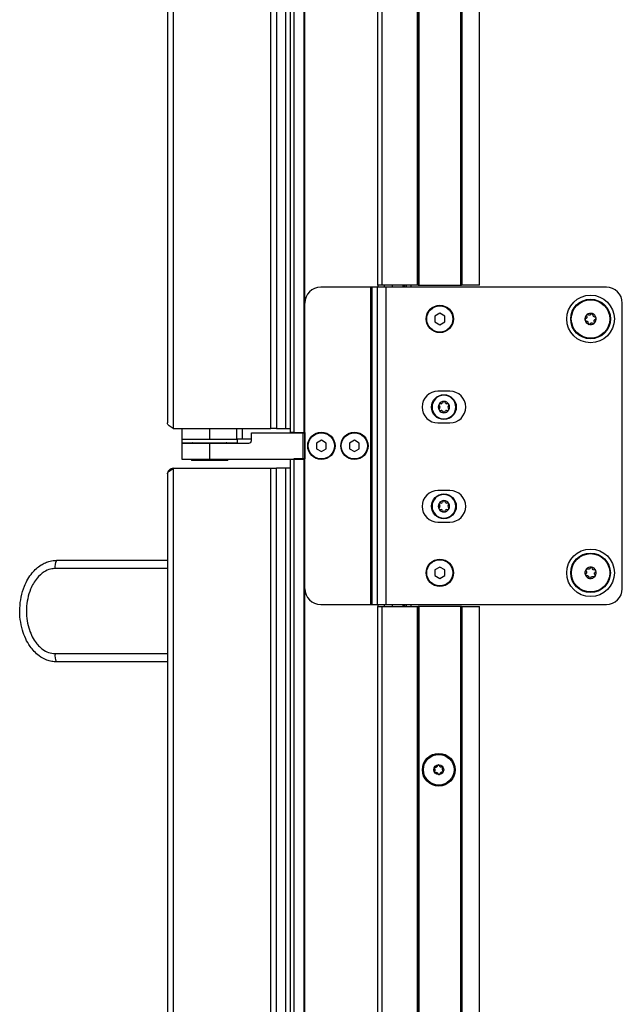
# Model space of a CAD drawing. Units: inches. Extents: x 21 to 131, y 16 to 142.
# Drawn here: x 103 to 112, y 32 to 47 of the extents above; entities that cross this region are included whole.
import ezdxf

# ---------------------------------------------------------------- set-up
doc = ezdxf.new("R2010")
doc.units = ezdxf.units.IN
doc.header["$MEASUREMENT"] = 0

msp = doc.modelspace()

# ---------------------------------------------------------------- linework, layer by layer
at = {"color": 7, "linetype": 'Continuous', "lineweight": 25}
for p, q in [((106.867, 92.608), (106.867, 40.81)), ((106.927, 92.608), (106.927, 40.81)), ((107.088, 40.81), (107.088, 92.608)), ((107.098, 40.81), (107.098, 92.608)), ((108.248, 43.134), (108.248, 92.608)), ((108.308, 92.608), (108.308, 43.134)), ((108.873, 43.134), (108.873, 92.608)), ((108.883, 92.608), (108.883, 43.134)), ((108.893, 92.608), (108.893, 43.134)), ((109.553, 43.134), (109.553, 92.064)), ((109.563, 43.134), (109.563, 92.054)), ((109.573, 92.044), (109.573, 43.134)), ((109.848, 43.134), (109.848, 91.745)), ((104.935, 91.409), (104.935, 40.962)), ((105.024, 91.498), (105.024, 40.873)), ((106.56, 40.873), (106.56, 91.498)), ((106.649, 91.498), (106.649, 40.873)), ((106.801, 40.873), (106.801, 91.498)), ((108.137, 43.101), (107.348, 43.101)), ((108.137, 38.101), (108.137, 43.101)), ((108.157, 43.101), (108.137, 43.101)), ((108.242, 43.101), (108.157, 43.101)), ((108.157, 38.101), (108.157, 43.101)), ((108.242, 38.101), (108.242, 43.101)), ((108.378, 43.101), (108.242, 43.101)), ((108.308, 43.134), (108.248, 43.134)), ((108.248, 43.134), (108.248, 43.101)), ((108.873, 43.134), (108.308, 43.134)), ((108.348, 43.134), (108.348, 43.101)), ((108.378, 38.101), (108.378, 43.101)), ((111.848, 43.101), (108.378, 43.101)), ((108.648, 43.101), (108.648, 43.134)), ((108.666, 43.134), (108.666, 43.101)), ((108.697, 43.101), (108.697, 43.134)), ((108.883, 43.134), (108.873, 43.134)), ((108.883, 43.134), (108.893, 43.134)), ((108.893, 43.134), (109.553, 43.134)), ((109.553, 43.134), (109.563, 43.134)), ((109.573, 43.134), (109.563, 43.134)), ((109.848, 43.134), (109.573, 43.134)), ((112.098, 38.351), (112.098, 42.851)), ((109.223, 42.691), (109.145, 42.646)), ((109.301, 42.646), (109.223, 42.691)), ((111.615, 42.682), (111.596, 42.666)), ((111.64, 42.65), (111.635, 42.675)), ((109.145, 42.646), (109.145, 42.556)), ((109.145, 42.556), (109.223, 42.511)), ((109.223, 42.511), (109.301, 42.556)), ((109.301, 42.556), (109.301, 42.646)), ((111.534, 42.613), (111.514, 42.596)), ((111.536, 42.657), (111.54, 42.632)), ((111.555, 42.551), (111.56, 42.526)), ((111.581, 42.519), (111.6, 42.536)), ((111.66, 42.545), (111.655, 42.57)), ((111.662, 42.589), (111.681, 42.605)), ((109.381, 41.462), (109.194, 41.462)), ((109.275, 41.293), (109.264, 41.274)), ((109.312, 41.274), (109.301, 41.293)), ((109.211, 41.241), (109.222, 41.222)), ((109.222, 41.202), (109.211, 41.182)), ((109.246, 41.264), (109.224, 41.264)), ((109.224, 41.16), (109.246, 41.16)), ((109.264, 41.15), (109.275, 41.13)), ((109.301, 41.13), (109.312, 41.15)), ((109.352, 41.264), (109.329, 41.264)), ((109.329, 41.16), (109.352, 41.16)), ((109.354, 41.222), (109.365, 41.241)), ((109.365, 41.182), (109.354, 41.202)), ((105.024, 40.873), (106.56, 40.873)), ((105.16, 40.873), (105.16, 40.709)), ((105.598, 40.873), (105.598, 40.709)), ((105.598, 40.873), (106.025, 40.873)), ((106.025, 40.709), (106.025, 40.873)), ((106.112, 40.873), (106.112, 40.709)), ((106.257, 40.684), (106.257, 40.808)), ((106.257, 40.808), (107.073, 40.808)), ((106.649, 40.873), (106.56, 40.873)), ((106.649, 40.873), (106.801, 40.873)), ((106.801, 40.873), (106.867, 40.873)), ((106.927, 40.81), (106.867, 40.81)), ((106.927, 40.81), (107.088, 40.81)), ((107.073, 40.394), (107.073, 40.808)), ((107.073, 40.808), (107.093, 40.808)), ((107.088, 40.81), (107.098, 40.81)), ((107.093, 40.808), (107.093, 40.396)), ((107.093, 40.808), (107.098, 40.808)), ((107.098, 40.81), (107.098, 40.396)), ((109.194, 40.962), (109.381, 40.962)), ((105.16, 40.709), (105.16, 40.649)), ((105.16, 40.709), (105.598, 40.709)), ((105.598, 40.709), (106.025, 40.709)), ((106.112, 40.709), (106.025, 40.709)), ((106.035, 40.649), (106.035, 40.709)), ((106.257, 40.709), (106.112, 40.709)), ((107.358, 40.691), (107.28, 40.646)), ((107.436, 40.646), (107.358, 40.691)), ((107.878, 40.691), (107.8, 40.646)), ((107.956, 40.646), (107.878, 40.691)), ((105.16, 40.649), (106.035, 40.649)), ((105.16, 40.644), (105.16, 40.394)), ((105.16, 40.644), (105.598, 40.644)), ((105.598, 40.644), (105.598, 40.394)), ((105.598, 40.644), (106.217, 40.644)), ((107.28, 40.646), (107.28, 40.556)), ((107.28, 40.556), (107.358, 40.511)), ((107.358, 40.511), (107.436, 40.556)), ((107.436, 40.556), (107.436, 40.646)), ((107.8, 40.646), (107.8, 40.556)), ((107.8, 40.556), (107.878, 40.511)), ((107.878, 40.511), (107.956, 40.556)), ((107.956, 40.556), (107.956, 40.646)), ((105.16, 40.394), (105.598, 40.394)), ((105.31, 40.394), (105.31, 40.373)), ((105.885, 40.373), (105.31, 40.373)), ((105.598, 40.394), (107.073, 40.394)), ((105.885, 40.373), (105.885, 40.394)), ((106.867, 40.394), (106.867, 20.248)), ((106.927, 40.396), (106.927, 20.248)), ((107.088, 40.396), (106.927, 40.396)), ((107.088, 20.248), (107.088, 40.396)), ((107.098, 40.396), (107.088, 40.396)), ((107.098, 20.248), (107.098, 40.396)), ((105.024, 40.248), (105.024, 20.248)), ((105.024, 40.248), (106.56, 40.248)), ((106.56, 20.248), (106.56, 40.248)), ((106.56, 40.248), (106.649, 40.248)), ((106.649, 20.248), (106.649, 40.248)), ((106.801, 40.248), (106.649, 40.248)), ((106.801, 20.248), (106.801, 40.248)), ((106.867, 40.248), (106.801, 40.248)), ((104.935, 40.159), (104.935, 20.337)), ((109.381, 39.898), (109.194, 39.898)), ((109.275, 39.73), (109.264, 39.711)), ((109.312, 39.711), (109.301, 39.73)), ((109.211, 39.678), (109.222, 39.659)), ((109.222, 39.639), (109.211, 39.619)), ((109.246, 39.701), (109.224, 39.701)), ((109.224, 39.597), (109.246, 39.597)), ((109.264, 39.587), (109.275, 39.567)), ((109.301, 39.567), (109.312, 39.587)), ((109.352, 39.701), (109.329, 39.701)), ((109.329, 39.597), (109.352, 39.597)), ((109.354, 39.659), (109.365, 39.678)), ((109.365, 39.619), (109.354, 39.639)), ((109.194, 39.398), (109.381, 39.398)), ((103.185, 38.798), (104.935, 38.798)), ((104.935, 38.668), (103.164, 38.668)), ((109.223, 38.691), (109.145, 38.646)), ((109.145, 38.646), (109.145, 38.556)), ((109.301, 38.646), (109.223, 38.691)), ((109.301, 38.556), (109.301, 38.646)), ((111.564, 38.656), (111.539, 38.66)), ((111.598, 38.684), (111.582, 38.664)), ((111.67, 38.642), (111.645, 38.646)), ((109.145, 38.556), (109.223, 38.511)), ((109.223, 38.511), (109.301, 38.556)), ((111.533, 38.599), (111.517, 38.579)), ((111.525, 38.559), (111.551, 38.556)), ((111.598, 38.517), (111.613, 38.537)), ((111.632, 38.545), (111.657, 38.542)), ((111.663, 38.602), (111.678, 38.622)), ((107.348, 38.101), (108.137, 38.101)), ((108.137, 38.101), (108.157, 38.101)), ((108.157, 38.101), (108.242, 38.101)), ((108.242, 38.101), (108.378, 38.101)), ((108.248, 38.101), (108.248, 38.072)), ((108.248, 20.248), (108.248, 38.072)), ((108.248, 38.072), (108.308, 38.072)), ((108.308, 38.072), (108.308, 20.248)), ((108.308, 38.072), (108.873, 38.072)), ((108.348, 38.101), (108.348, 38.072)), ((108.378, 38.101), (111.848, 38.101)), ((108.648, 38.072), (108.648, 38.101)), ((108.666, 38.101), (108.666, 38.072)), ((108.697, 38.072), (108.697, 38.101)), ((108.873, 20.248), (108.873, 38.072)), ((108.873, 38.072), (108.883, 38.072)), ((108.883, 38.072), (108.883, 20.248)), ((108.893, 38.072), (108.883, 38.072)), ((108.893, 38.072), (108.893, 20.248)), ((109.553, 38.072), (108.893, 38.072)), ((109.553, 20.248), (109.553, 38.072)), ((109.563, 38.072), (109.553, 38.072)), ((109.563, 20.248), (109.563, 38.072)), ((109.563, 38.072), (109.573, 38.072)), ((109.573, 38.072), (109.573, 20.248)), ((109.573, 38.072), (109.848, 38.072)), ((109.848, 20.248), (109.848, 38.072)), ((103.164, 37.328), (104.935, 37.328)), ((104.935, 37.198), (103.185, 37.198))]:
    msp.add_line(p, q, dxfattribs=at)
at = {"color": 8, "linetype": 'Continuous', "lineweight": 25}
for p, q in [((108.471, 43.134), (108.471, 43.101)), ((108.656, 43.101), (108.656, 43.134)), ((108.767, 43.134), (108.767, 43.101)), ((108.471, 38.101), (108.471, 38.072)), ((108.656, 38.072), (108.656, 38.101)), ((108.767, 38.101), (108.767, 38.072))]:
    msp.add_line(p, q, dxfattribs=at)
at = {"color": 7, "linetype": 'Continuous', "lineweight": 25}
for centre, radius in [((111.598, 42.601), 0.375), ((111.598, 42.601), 0.313), ((111.598, 42.601), 0.303), ((109.223, 42.601), 0.215), ((109.223, 42.601), 0.206), ((109.288, 41.212), 0.195), ((107.358, 40.601), 0.215), ((107.878, 40.601), 0.215), ((107.358, 40.601), 0.206), ((107.878, 40.601), 0.206), ((109.288, 39.649), 0.195), ((111.598, 38.601), 0.375), ((109.223, 38.601), 0.215), ((109.223, 38.601), 0.206), ((111.598, 38.601), 0.312), ((111.598, 38.601), 0.302), ((109.207, 35.498), 0.258), ((109.207, 35.498), 0.256), ((109.207, 35.498), 0.241), ((109.207, 35.498), 0.0775)]:
    msp.add_circle(centre, radius, dxfattribs=at)
for centre, radius, start, end in [((107.348, 42.851), 0.25, 90, 180), ((111.848, 42.851), 0.25, 0, 90), ((111.598, 42.601), 0.089, 70.6043, 130.6043), ((111.598, 42.601), 0.089, 10.6043, 70.6043), ((111.598, 42.601), 0.089, 130.6043, 190.6043), ((111.598, 42.601), 0.089, 190.6043, 250.6043), ((111.598, 42.601), 0.089, 250.6043, 310.6043), ((111.598, 42.601), 0.089, 310.6043, 10.6043), ((109.194, 41.212), 0.25, 90, 270), ((109.381, 41.212), 0.25, 270, 90), ((109.288, 41.212), 0.187, 0, 180), ((109.288, 41.212), 0.186, 0, 180), ((109.288, 41.212), 0.089, 90, 150), ((109.246, 41.284), 0.02, 270, 330), ((109.288, 41.286), 0.015, 90, 150), ((109.288, 41.212), 0.089, 30, 90), ((109.288, 41.286), 0.015, 30, 90), ((109.329, 41.284), 0.02, 210, 270), ((109.288, 41.212), 0.187, 180, 0), ((109.288, 41.212), 0.186, 180, 0), ((109.288, 41.212), 0.089, 150, 210), ((109.224, 41.249), 0.015, 150, 210), ((109.224, 41.175), 0.015, 150, 210), ((109.224, 41.249), 0.015, 90, 150), ((109.288, 41.212), 0.089, 210, 270), ((109.224, 41.175), 0.015, 210, 270), ((109.205, 41.212), 0.02, 330, 30), ((109.246, 41.14), 0.02, 30, 90), ((109.288, 41.138), 0.015, 210, 270), ((109.288, 41.212), 0.089, 270, 330), ((109.288, 41.138), 0.015, 270, 330), ((109.329, 41.14), 0.02, 90, 150), ((109.371, 41.212), 0.02, 150, 210), ((109.352, 41.249), 0.015, 30, 90), ((109.352, 41.175), 0.015, 270, 330), ((109.288, 41.212), 0.089, 330, 30), ((109.352, 41.249), 0.015, 330, 30), ((109.352, 41.175), 0.015, 330, 30), ((106.217, 40.684), 0.04, 270, 0), ((105.329, 40.629), 0.02, 48.5904, 90), ((105.867, 40.629), 0.02, 90, 131.4096), ((109.194, 39.648), 0.25, 90, 270), ((109.381, 39.648), 0.25, 270, 90), ((109.288, 39.649), 0.186, 0, 180), ((109.288, 39.649), 0.186, 0, 180), ((109.288, 39.649), 0.089, 90, 150), ((109.288, 39.723), 0.015, 90, 150), ((109.288, 39.649), 0.089, 30, 90), ((109.288, 39.723), 0.015, 30, 90), ((109.288, 39.649), 0.186, 180, 0), ((109.288, 39.649), 0.186, 180, 0), ((109.288, 39.649), 0.089, 150, 210), ((109.224, 39.686), 0.015, 150, 210), ((109.224, 39.612), 0.015, 150, 210), ((109.224, 39.686), 0.015, 90, 150), ((109.288, 39.649), 0.089, 210, 270), ((109.224, 39.612), 0.015, 210, 270), ((109.205, 39.649), 0.02, 330, 30), ((109.246, 39.721), 0.02, 270, 330), ((109.246, 39.577), 0.02, 30, 90), ((109.288, 39.575), 0.015, 210, 270), ((109.288, 39.649), 0.089, 270, 330), ((109.288, 39.575), 0.015, 270, 330), ((109.329, 39.721), 0.02, 210, 270), ((109.329, 39.577), 0.02, 90, 150), ((109.371, 39.649), 0.02, 150, 210), ((109.352, 39.686), 0.015, 30, 90), ((109.352, 39.612), 0.015, 270, 330), ((109.288, 39.649), 0.089, 330, 30), ((109.352, 39.686), 0.015, 330, 30), ((109.352, 39.612), 0.015, 330, 30), ((103.38, 38.699), 0.219, 153.3168, 188.3089), ((111.598, 38.601), 0.089, 142.4483, 202.4483), ((111.598, 38.601), 0.089, 82.4483, 142.4483), ((111.598, 38.601), 0.089, 22.4483, 82.4483), ((111.598, 38.601), 0.089, 322.4483, 22.4483), ((111.598, 38.601), 0.089, 202.4483, 262.4483), ((111.598, 38.601), 0.089, 262.4483, 322.4483), ((107.348, 38.351), 0.25, 180, 270), ((111.848, 38.351), 0.25, 270, 0), ((103.38, 37.296), 0.219, 171.6911, 206.6832), ((109.148, 35.526), 0.0125, 154.0556, 233.9364), ((109.148, 35.526), 0.0125, 74.1747, 154.0556), ((109.16, 35.567), 0.03, 254.1747, 353.9364), ((109.202, 35.563), 0.0125, 94.0556, 173.9364), ((109.202, 35.563), 0.0125, 14.1747, 94.0556), ((109.243, 35.573), 0.03, 194.1747, 293.9364), ((109.261, 35.534), 0.0125, 34.0556, 113.9364), ((109.261, 35.534), 0.0125, 314.1747, 34.0556), ((109.153, 35.461), 0.0125, 134.1747, 214.0556), ((109.123, 35.492), 0.03, 314.1747, 53.9364), ((109.153, 35.461), 0.0125, 214.0556, 293.9364), ((109.17, 35.423), 0.03, 14.1747, 113.9364), ((109.211, 35.433), 0.0125, 194.1747, 274.0556), ((109.211, 35.433), 0.0125, 274.0556, 353.9364), ((109.254, 35.428), 0.03, 74.1747, 173.9364), ((109.29, 35.504), 0.03, 134.1747, 233.9364), ((109.265, 35.469), 0.0125, 254.1747, 334.0556), ((109.265, 35.469), 0.0125, 334.0556, 53.9364)]:
    msp.add_arc(centre, radius, start, end, dxfattribs=at)
for points, knots in [([(111.552, 42.671), (111.551, 42.671), (111.548, 42.672), (111.544, 42.671), (111.541, 42.669), (111.54, 42.668), (111.54, 42.668)], [0, 0, 0, 0, 0.323313, 0.647542, 0.964487, 1, 1, 1, 1]), ([(111.576, 42.662), (111.575, 42.663), (111.567, 42.665), (111.559, 42.668), (111.552, 42.671)], [0, 0, 0, 0, 0.13777, 1, 1, 1, 1]), ([(111.627, 42.685), (111.626, 42.685), (111.624, 42.686), (111.62, 42.685), (111.617, 42.684), (111.615, 42.683), (111.615, 42.682)], [0, 0, 0, 0, 0.2753494, 0.5849908, 0.8991762, 1, 1, 1, 1]), ([(111.635, 42.675), (111.635, 42.677), (111.634, 42.679), (111.632, 42.683), (111.629, 42.684), (111.627, 42.685), (111.627, 42.685)], [0, 0, 0, 0, 0.3232224, 0.647454, 0.9644011, 1, 1, 1, 1]), ([(111.514, 42.596), (111.513, 42.595), (111.512, 42.593), (111.51, 42.589), (111.51, 42.586), (111.51, 42.585), (111.51, 42.584)], [0, 0, 0, 0, 0.323222, 0.647454, 0.964401, 1, 1, 1, 1]), ([(111.51, 42.584), (111.511, 42.583), (111.511, 42.581), (111.514, 42.578), (111.516, 42.576), (111.518, 42.575), (111.518, 42.575)], [0, 0, 0, 0, 0.275349, 0.584991, 0.899176, 1, 1, 1, 1]), ([(111.518, 42.575), (111.525, 42.573), (111.533, 42.57), (111.541, 42.567), (111.542, 42.566)], [0, 0, 0, 0, 0.8622302, 1, 1, 1, 1]), ([(111.54, 42.632), (111.541, 42.629), (111.541, 42.625), (111.539, 42.619), (111.536, 42.615), (111.534, 42.613), (111.534, 42.613)], [0, 0, 0, 0, 0.305477, 0.611768, 0.911102, 1, 1, 1, 1]), ([(111.54, 42.668), (111.539, 42.668), (111.537, 42.666), (111.536, 42.662), (111.535, 42.659), (111.536, 42.657), (111.536, 42.657)], [0, 0, 0, 0, 0.275434, 0.5850762, 0.8992637, 1, 1, 1, 1]), ([(111.542, 42.566), (111.544, 42.566), (111.548, 42.564), (111.553, 42.559), (111.555, 42.555), (111.555, 42.552), (111.555, 42.551)], [0, 0, 0, 0, 0.3055326, 0.6118222, 0.9111555, 1, 1, 1, 1]), ([(111.56, 42.526), (111.56, 42.525), (111.561, 42.522), (111.564, 42.519), (111.567, 42.517), (111.568, 42.517), (111.568, 42.517)], [0, 0, 0, 0, 0.3232224, 0.647454, 0.9644011, 1, 1, 1, 1]), ([(111.568, 42.517), (111.569, 42.517), (111.572, 42.516), (111.576, 42.516), (111.579, 42.518), (111.58, 42.519), (111.581, 42.519)], [0, 0, 0, 0, 0.2753494, 0.5849908, 0.8991762, 1, 1, 1, 1]), ([(111.596, 42.666), (111.594, 42.665), (111.591, 42.662), (111.584, 42.661), (111.579, 42.661), (111.577, 42.662), (111.576, 42.662)], [0, 0, 0, 0, 0.305477, 0.611768, 0.911102, 1, 1, 1, 1]), ([(111.6, 42.536), (111.602, 42.537), (111.605, 42.539), (111.611, 42.541), (111.616, 42.54), (111.619, 42.54), (111.619, 42.539)], [0, 0, 0, 0, 0.305477, 0.611768, 0.911102, 1, 1, 1, 1]), ([(111.619, 42.539), (111.624, 42.538), (111.631, 42.535), (111.639, 42.533), (111.642, 42.531), (111.643, 42.531)], [0, 0, 0, 0, 0.557988, 0.855743, 1, 1, 1, 1]), ([(111.653, 42.635), (111.651, 42.636), (111.647, 42.638), (111.643, 42.643), (111.641, 42.647), (111.64, 42.65), (111.64, 42.65)], [0, 0, 0, 0, 0.305533, 0.611822, 0.911155, 1, 1, 1, 1]), ([(111.643, 42.531), (111.645, 42.531), (111.647, 42.53), (111.652, 42.531), (111.654, 42.532), (111.656, 42.533), (111.656, 42.533)], [0, 0, 0, 0, 0.323313, 0.647542, 0.964487, 1, 1, 1, 1]), ([(111.677, 42.627), (111.676, 42.627), (111.668, 42.63), (111.66, 42.633), (111.653, 42.635)], [0, 0, 0, 0, 0.144263, 1, 1, 1, 1]), ([(111.655, 42.57), (111.655, 42.572), (111.655, 42.576), (111.657, 42.583), (111.659, 42.587), (111.661, 42.588), (111.662, 42.589)], [0, 0, 0, 0, 0.305477, 0.611768, 0.911102, 1, 1, 1, 1]), ([(111.656, 42.533), (111.657, 42.534), (111.658, 42.536), (111.66, 42.54), (111.66, 42.543), (111.66, 42.545), (111.66, 42.545)], [0, 0, 0, 0, 0.275434, 0.585076, 0.899264, 1, 1, 1, 1]), ([(111.685, 42.617), (111.685, 42.618), (111.684, 42.621), (111.682, 42.624), (111.679, 42.626), (111.678, 42.627), (111.677, 42.627)], [0, 0, 0, 0, 0.275349, 0.584991, 0.899176, 1, 1, 1, 1]), ([(111.681, 42.605), (111.682, 42.606), (111.684, 42.608), (111.685, 42.612), (111.686, 42.615), (111.685, 42.617), (111.685, 42.617)], [0, 0, 0, 0, 0.323222, 0.647454, 0.964401, 1, 1, 1, 1]), ([(105.024, 40.248), (105.013, 40.247), (104.992, 40.244), (104.964, 40.227), (104.944, 40.202), (104.936, 40.177), (104.935, 40.163), (104.935, 40.159)], [0, 0, 0, 0, 0.2285672, 0.4572052, 0.6858436, 0.9144817, 1, 1, 1, 1]), ([(103.185, 37.198), (103.16, 37.199), (103.109, 37.202), (103.015, 37.229), (102.92, 37.281), (102.833, 37.36), (102.761, 37.449), (102.697, 37.562), (102.644, 37.704), (102.611, 37.866), (102.604, 38.043), (102.626, 38.221), (102.672, 38.374), (102.733, 38.502), (102.797, 38.594), (102.868, 38.669), (102.937, 38.723), (103.011, 38.763), (103.092, 38.791), (103.151, 38.795), (103.185, 38.798)], [0, 0, 0, 0, 0.034345, 0.069794, 0.135134, 0.182273, 0.230724, 0.294123, 0.359269, 0.438958, 0.520923, 0.601657, 0.684827, 0.739853, 0.79609, 0.838733, 0.88238, 0.917578, 0.953705, 1, 1, 1, 1]), ([(103.164, 38.668), (103.14, 38.666), (103.079, 38.662), (102.977, 38.614), (102.887, 38.532), (102.821, 38.435), (102.768, 38.327), (102.728, 38.194), (102.709, 38.039), (102.715, 37.883), (102.743, 37.742), (102.789, 37.619), (102.843, 37.525), (102.903, 37.451), (102.971, 37.39), (103.057, 37.339), (103.128, 37.332), (103.164, 37.328)], [0, 0, 0, 0, 0.039916, 0.1038627, 0.1870857, 0.2443752, 0.3017359, 0.3894588, 0.4772708, 0.5642918, 0.6512676, 0.7184891, 0.785618, 0.8327039, 0.8797169, 0.939637, 1, 1, 1, 1]), ([(111.527, 38.655), (111.527, 38.654), (111.525, 38.652), (111.524, 38.648), (111.525, 38.645), (111.525, 38.643), (111.526, 38.643)], [0, 0, 0, 0, 0.275349, 0.584991, 0.899176, 1, 1, 1, 1]), ([(111.526, 38.643), (111.528, 38.636), (111.532, 38.628), (111.535, 38.62), (111.535, 38.619)], [0, 0, 0, 0, 0.86223, 1, 1, 1, 1]), ([(111.539, 38.66), (111.537, 38.66), (111.535, 38.66), (111.531, 38.658), (111.528, 38.656), (111.527, 38.655), (111.527, 38.655)], [0, 0, 0, 0, 0.323222, 0.647454, 0.964401, 1, 1, 1, 1]), ([(111.582, 38.664), (111.581, 38.663), (111.578, 38.659), (111.572, 38.657), (111.567, 38.656), (111.565, 38.656), (111.564, 38.656)], [0, 0, 0, 0, 0.305477, 0.611768, 0.911102, 1, 1, 1, 1]), ([(111.609, 38.689), (111.608, 38.689), (111.606, 38.689), (111.602, 38.688), (111.599, 38.686), (111.598, 38.685), (111.598, 38.684)], [0, 0, 0, 0, 0.275434, 0.585076, 0.899264, 1, 1, 1, 1]), ([(111.619, 38.681), (111.619, 38.683), (111.617, 38.685), (111.614, 38.688), (111.611, 38.689), (111.61, 38.689), (111.609, 38.689)], [0, 0, 0, 0, 0.3233133, 0.6475423, 0.9644875, 1, 1, 1, 1]), ([(111.629, 38.658), (111.629, 38.659), (111.625, 38.667), (111.622, 38.675), (111.619, 38.681)], [0, 0, 0, 0, 0.13777, 1, 1, 1, 1]), ([(111.645, 38.646), (111.643, 38.646), (111.639, 38.647), (111.633, 38.651), (111.63, 38.655), (111.629, 38.657), (111.629, 38.658)], [0, 0, 0, 0, 0.305477, 0.611768, 0.911102, 1, 1, 1, 1]), ([(111.68, 38.635), (111.679, 38.636), (111.678, 38.638), (111.675, 38.641), (111.672, 38.642), (111.671, 38.642), (111.67, 38.642)], [0, 0, 0, 0, 0.275349, 0.584991, 0.899176, 1, 1, 1, 1]), ([(111.678, 38.622), (111.679, 38.624), (111.681, 38.626), (111.681, 38.63), (111.681, 38.633), (111.68, 38.635), (111.68, 38.635)], [0, 0, 0, 0, 0.323222, 0.647454, 0.964401, 1, 1, 1, 1]), ([(111.517, 38.579), (111.516, 38.578), (111.515, 38.576), (111.514, 38.571), (111.515, 38.568), (111.515, 38.567), (111.516, 38.567)], [0, 0, 0, 0, 0.323222, 0.647454, 0.964401, 1, 1, 1, 1]), ([(111.516, 38.567), (111.516, 38.566), (111.517, 38.563), (111.52, 38.561), (111.523, 38.56), (111.525, 38.559), (111.525, 38.559)], [0, 0, 0, 0, 0.275349, 0.584991, 0.899176, 1, 1, 1, 1]), ([(111.535, 38.619), (111.536, 38.617), (111.537, 38.613), (111.536, 38.607), (111.535, 38.602), (111.533, 38.6), (111.533, 38.599)], [0, 0, 0, 0, 0.305533, 0.611822, 0.911155, 1, 1, 1, 1]), ([(111.551, 38.556), (111.553, 38.555), (111.557, 38.554), (111.562, 38.551), (111.565, 38.547), (111.566, 38.544), (111.566, 38.544)], [0, 0, 0, 0, 0.305477, 0.611768, 0.911102, 1, 1, 1, 1]), ([(111.566, 38.544), (111.568, 38.539), (111.571, 38.533), (111.574, 38.525), (111.576, 38.521), (111.576, 38.52)], [0, 0, 0, 0, 0.557988, 0.855743, 1, 1, 1, 1]), ([(111.576, 38.52), (111.577, 38.519), (111.578, 38.516), (111.582, 38.514), (111.584, 38.513), (111.586, 38.513), (111.586, 38.513)], [0, 0, 0, 0, 0.323313, 0.647542, 0.964487, 1, 1, 1, 1]), ([(111.586, 38.513), (111.587, 38.513), (111.59, 38.512), (111.594, 38.514), (111.596, 38.516), (111.597, 38.517), (111.598, 38.517)], [0, 0, 0, 0, 0.275434, 0.585076, 0.899264, 1, 1, 1, 1]), ([(111.613, 38.537), (111.615, 38.539), (111.617, 38.542), (111.623, 38.545), (111.628, 38.545), (111.631, 38.545), (111.632, 38.545)], [0, 0, 0, 0, 0.305477, 0.611768, 0.911102, 1, 1, 1, 1]), ([(111.657, 38.542), (111.658, 38.542), (111.661, 38.542), (111.665, 38.543), (111.667, 38.545), (111.668, 38.546), (111.668, 38.547)], [0, 0, 0, 0, 0.323222, 0.647454, 0.964401, 1, 1, 1, 1]), ([(111.66, 38.582), (111.66, 38.584), (111.658, 38.589), (111.659, 38.595), (111.661, 38.6), (111.663, 38.602), (111.663, 38.602)], [0, 0, 0, 0, 0.305533, 0.611822, 0.911155, 1, 1, 1, 1]), ([(111.67, 38.559), (111.67, 38.56), (111.666, 38.568), (111.663, 38.576), (111.66, 38.582)], [0, 0, 0, 0, 0.144263, 1, 1, 1, 1]), ([(111.668, 38.547), (111.669, 38.548), (111.67, 38.55), (111.671, 38.554), (111.671, 38.557), (111.67, 38.559), (111.67, 38.559)], [0, 0, 0, 0, 0.2753491, 0.5849905, 0.8991759, 1, 1, 1, 1])]:
    msp.add_open_spline(points, degree=3, knots=knots, dxfattribs=at)
for points in [[(105.024, 40.873), (105.012, 40.88), (104.989, 40.895), (104.959, 40.917), (104.939, 40.94), (104.936, 40.954), (104.935, 40.962)], [(104.935, 40.159), (104.936, 40.166), (104.939, 40.181), (104.959, 40.203), (104.989, 40.226), (105.012, 40.24), (105.024, 40.248)]]:
    msp.add_open_spline(points, degree=3, dxfattribs=at)

doc.saveas('drawing.dxf')
